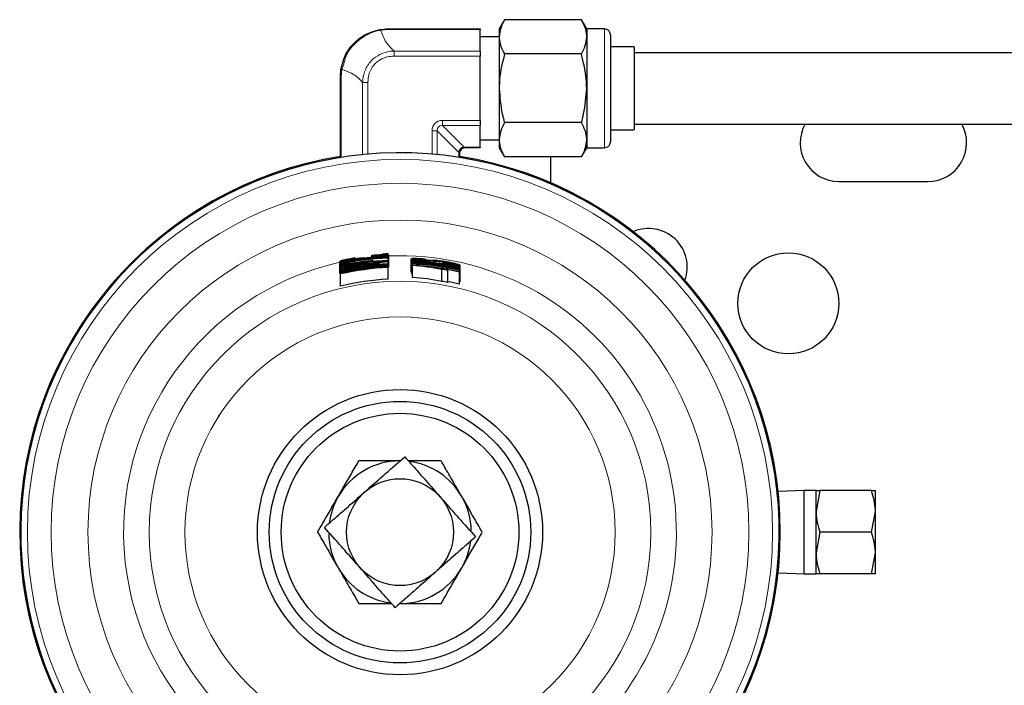
# Model space of a CAD drawing. Units: inches. Extents: x 0.5 to 30.5, y 0.5 to 21.
# Drawn here: x 8.8 to 10.6, y 16.5 to 17.6 of the extents above; entities that cross this region are included whole.
import ezdxf

# ---------------------------------------------------------------- set-up
doc = ezdxf.new("R2010")
doc.units = ezdxf.units.IN
doc.header["$MEASUREMENT"] = 0

msp = doc.modelspace()

# ---------------------------------------------------------------- linework, layer by layer
at = {"color": 7, "linetype": 'Continuous', "lineweight": 30}
for p, q in [((9.677, 17.6243), (9.6677, 17.6082)), ((9.8117, 17.6243), (9.677, 17.6243)), ((9.821, 17.6082), (9.8117, 17.6243)), ((9.4727, 17.6082), (9.6343, 17.6082)), ((9.6343, 17.6082), (9.6343, 17.607)), ((9.6343, 17.5694), (9.6343, 17.607)), ((9.6677, 17.6082), (9.6677, 17.5942)), ((9.8523, 17.6082), (9.821, 17.6082)), ((9.821, 17.6082), (9.821, 17.5942)), ((9.6677, 17.594), (9.6343, 17.594)), ((9.6677, 17.5942), (9.6677, 17.504)), ((9.821, 17.5942), (9.821, 17.504)), ((9.8627, 17.5979), (9.8627, 17.504)), ((9.9043, 17.5769), (9.8627, 17.5769)), ((9.9043, 17.5769), (9.9043, 17.4312)), ((9.6343, 17.5694), (9.6343, 17.5603)), ((9.6343, 17.4477), (9.6343, 17.5603)), ((9.8117, 17.5642), (9.677, 17.5642)), ((11.309, 17.5665), (9.9043, 17.5665)), ((9.3893, 17.3828), (9.3893, 17.5249)), ((9.6677, 17.504), (9.6677, 17.4138)), ((9.821, 17.504), (9.821, 17.4138)), ((9.8627, 17.504), (9.8627, 17.4102)), ((9.6343, 17.4477), (9.6343, 17.4386)), ((9.6343, 17.4011), (9.6343, 17.4386)), ((9.8117, 17.4439), (9.677, 17.4439)), ((9.9043, 17.4415), (11.309, 17.4415)), ((9.8627, 17.4312), (9.9043, 17.4312)), ((9.6343, 17.3999), (9.6083, 17.3999)), ((9.6343, 17.414), (9.6677, 17.414)), ((9.6343, 17.4011), (9.6343, 17.3999)), ((9.6677, 17.4138), (9.6677, 17.3999)), ((9.6677, 17.3999), (9.677, 17.3837)), ((9.8117, 17.3837), (9.821, 17.3999)), ((9.821, 17.4138), (9.821, 17.3999)), ((9.821, 17.3999), (9.8523, 17.3999)), ((9.598, 17.3895), (9.598, 17.3828)), ((9.8117, 17.3837), (9.677, 17.3837)), ((9.7578, 17.3837), (9.7578, 17.3383)), ((10.263, 17.3409), (10.4193, 17.3409)), ((9.4621, 17.2134), (9.4621, 17.213)), ((9.4728, 17.2136), (9.4728, 17.214)), ((9.4728, 17.2096), (9.4728, 17.21)), ((9.4728, 17.2082), (9.4728, 17.2096)), ((9.4739, 17.1912), (9.4739, 17.2119)), ((9.3884, 17.1796), (9.3884, 17.2008)), ((9.3895, 17.1991), (9.3895, 17.1987)), ((9.3895, 17.1973), (9.3895, 17.1987)), ((9.3895, 17.1973), (9.3895, 17.1968)), ((9.3895, 17.1962), (9.3895, 17.1968)), ((9.3895, 17.1961), (9.3895, 17.1957)), ((9.3895, 17.1941), (9.3895, 17.1957)), ((9.3895, 17.1941), (9.3895, 17.1936)), ((9.3895, 17.1919), (9.3895, 17.1936)), ((9.3895, 17.1919), (9.3895, 17.1914)), ((9.4122, 17.191), (9.4122, 17.1925)), ((9.4152, 17.204), (9.4152, 17.2066)), ((9.4258, 17.194), (9.4258, 17.1932)), ((9.4305, 17.2063), (9.4305, 17.2068)), ((9.4354, 17.1945), (9.4354, 17.1949)), ((9.4358, 17.1945), (9.4358, 17.1952)), ((9.4375, 17.1992), (9.4375, 17.2008)), ((9.4376, 17.1988), (9.4376, 17.1978)), ((9.4472, 17.1987), (9.4472, 17.1999)), ((9.4728, 17.2078), (9.4728, 17.2082)), ((9.4728, 17.2071), (9.4728, 17.2078)), ((9.4728, 17.2067), (9.4728, 17.2071)), ((9.4728, 17.204), (9.4728, 17.2067)), ((9.4728, 17.2036), (9.4728, 17.204)), ((9.4728, 17.2025), (9.4728, 17.2036)), ((9.4728, 17.2021), (9.4728, 17.2025)), ((9.4728, 17.2002), (9.4728, 17.2021)), ((9.4728, 17.1997), (9.4728, 17.2002)), ((9.4728, 17.1992), (9.4728, 17.1997)), ((9.4728, 17.1997), (9.4728, 17.1997)), ((9.4728, 17.1976), (9.4728, 17.1992)), ((9.4728, 17.1972), (9.4728, 17.1976)), ((9.4728, 17.1966), (9.4728, 17.1972)), ((9.4728, 17.1962), (9.4728, 17.1966)), ((9.4728, 17.1954), (9.4728, 17.1962)), ((9.4728, 17.195), (9.4728, 17.1954)), ((9.4728, 17.1942), (9.4728, 17.195)), ((9.4728, 17.1938), (9.4728, 17.1942)), ((9.4728, 17.1932), (9.4728, 17.1938)), ((9.4728, 17.1928), (9.4728, 17.1932)), ((9.4728, 17.1924), (9.4728, 17.1928)), ((9.4728, 17.1919), (9.4728, 17.1924)), ((9.4728, 17.1905), (9.4728, 17.1919)), ((9.5134, 17.2025), (9.5134, 17.2052)), ((9.5134, 17.1818), (9.5134, 17.2025)), ((9.5145, 17.1791), (9.5145, 17.1998)), ((9.5156, 17.1983), (9.5156, 17.1969)), ((9.5156, 17.1958), (9.5156, 17.1969)), ((9.5156, 17.1958), (9.5156, 17.1956)), ((9.5156, 17.1936), (9.5156, 17.1956)), ((9.5156, 17.1936), (9.5156, 17.1933)), ((9.5156, 17.1726), (9.5156, 17.1933)), ((9.5262, 17.1966), (9.5262, 17.1977)), ((9.538, 17.2042), (9.538, 17.2046)), ((9.538, 17.203), (9.538, 17.2042)), ((9.5402, 17.1987), (9.5402, 17.2013)), ((9.5449, 17.1965), (9.5567, 17.1951)), ((9.5543, 17.1981), (9.5543, 17.2012)), ((9.5583, 17.1919), (9.5583, 17.1927)), ((9.5594, 17.1917), (9.5594, 17.1929)), ((9.5635, 17.1968), (9.5635, 17.2009)), ((9.5684, 17.1951), (9.5684, 17.1978)), ((9.569, 17.1989), (9.569, 17.1985)), ((9.569, 17.1978), (9.569, 17.1985)), ((9.5699, 17.1905), (9.5699, 17.1924)), ((9.5747, 17.1971), (9.5747, 17.1994)), ((9.5989, 17.1912), (9.5989, 17.194)), ((9.3895, 17.1795), (9.3884, 17.1796)), ((9.3895, 17.1903), (9.3895, 17.1914)), ((9.3895, 17.1903), (9.3895, 17.1898)), ((9.3895, 17.1873), (9.3895, 17.1898)), ((9.3895, 17.1873), (9.3895, 17.186)), ((9.3895, 17.1854), (9.3895, 17.186)), ((9.3895, 17.1854), (9.3895, 17.1848)), ((9.3895, 17.1831), (9.3895, 17.1848)), ((9.3895, 17.1831), (9.3895, 17.1825)), ((9.3895, 17.182), (9.3895, 17.1825)), ((9.3895, 17.1819), (9.3895, 17.1815)), ((9.3895, 17.1811), (9.3895, 17.1815)), ((9.3895, 17.1811), (9.3895, 17.1805)), ((9.3895, 17.1791), (9.3895, 17.1805)), ((9.3895, 17.1791), (9.3895, 17.1787)), ((9.3895, 17.1574), (9.3895, 17.1787)), ((9.3991, 17.1885), (9.3991, 17.1894)), ((9.4739, 17.1912), (9.4719, 17.1906)), ((9.4728, 17.1901), (9.4728, 17.1905)), ((9.4728, 17.1694), (9.4728, 17.1901)), ((9.5668, 17.191), (9.5668, 17.1906)), ((9.5668, 17.1902), (9.5668, 17.1894)), ((9.5668, 17.1888), (9.5668, 17.1889)), ((9.5668, 17.1887), (9.5668, 17.1883)), ((9.5668, 17.188), (9.5668, 17.1871)), ((9.5668, 17.1657), (9.5668, 17.1867)), ((9.5743, 17.1897), (9.5743, 17.1905)), ((9.5754, 17.1896), (9.5754, 17.1899)), ((9.5775, 17.1888), (9.5775, 17.1892)), ((9.5775, 17.1871), (9.5775, 17.1884)), ((9.5775, 17.1869), (9.5775, 17.1871)), ((9.5775, 17.1865), (9.5775, 17.1869)), ((9.5775, 17.1849), (9.5775, 17.1861)), ((9.5775, 17.1638), (9.5775, 17.1849)), ((9.5978, 17.1843), (9.5978, 17.1847)), ((9.5978, 17.1824), (9.5978, 17.1843)), ((9.5978, 17.182), (9.5978, 17.1824)), ((9.5978, 17.1607), (9.5978, 17.182)), ((9.5989, 17.1884), (9.5989, 17.1912)), ((9.5989, 17.1861), (9.5989, 17.1884)), ((9.5989, 17.1649), (9.5989, 17.1861)), ((9.1757, 16.9281), (9.177, 16.931)), ((10.2023, 16.799), (10.1565, 16.7974)), ((10.223, 16.799), (10.2023, 16.799)), ((10.2023, 16.6534), (10.2023, 16.799)), ((10.2295, 16.799), (10.223, 16.7626)), ((10.223, 16.7626), (10.223, 16.799)), ((10.3205, 16.799), (10.2295, 16.799)), ((10.327, 16.7626), (10.327, 16.799)), ((10.223, 16.6898), (10.223, 16.7626)), ((10.3205, 16.7262), (10.327, 16.7626)), ((10.327, 16.6898), (10.327, 16.7626)), ((10.2295, 16.7262), (10.223, 16.6898)), ((10.3205, 16.7262), (10.2295, 16.7262)), ((10.223, 16.6534), (10.223, 16.6898)), ((10.3205, 16.6534), (10.327, 16.6898)), ((10.327, 16.6534), (10.327, 16.6898)), ((10.1565, 16.655), (10.2023, 16.6534)), ((10.2023, 16.6534), (10.223, 16.6534)), ((10.3205, 16.6534), (10.2295, 16.6534))]:
    msp.add_line(p, q, dxfattribs=at)
at = {"color": 8, "linetype": 'Continuous', "lineweight": 0}
for p, q in [((9.4727, 17.607), (9.4599, 17.6058)), ((9.4727, 17.607), (9.4727, 17.6082)), ((9.6343, 17.607), (9.4727, 17.607)), ((9.8523, 17.504), (9.8523, 17.6082)), ((9.4832, 17.5694), (9.4832, 17.5603)), ((9.4832, 17.5694), (9.6343, 17.5694)), ((9.6343, 17.5603), (9.4832, 17.5603)), ((9.3917, 17.5376), (9.3905, 17.5249)), ((9.3905, 17.5249), (9.3893, 17.5249)), ((9.3905, 17.5249), (9.3905, 17.383)), ((9.4282, 17.5145), (9.4373, 17.5145)), ((9.4282, 17.3878), (9.4282, 17.5145)), ((9.4373, 17.5145), (9.4373, 17.3886)), ((9.8523, 17.3999), (9.8523, 17.504)), ((9.5682, 17.4477), (9.6343, 17.4477)), ((9.5682, 17.4386), (9.5682, 17.4477)), ((9.6343, 17.4386), (9.5682, 17.4386)), ((9.5682, 17.4386), (9.606, 17.4009)), ((9.55, 17.3886), (9.55, 17.4295)), ((9.5591, 17.4295), (9.55, 17.4295)), ((9.5591, 17.4295), (9.5591, 17.3878)), ((9.5969, 17.3918), (9.5591, 17.4295)), ((9.6083, 17.4011), (9.6343, 17.4011)), ((9.6083, 17.3999), (9.6083, 17.4011)), ((9.5968, 17.383), (9.5968, 17.3895)), ((9.598, 17.3895), (9.5968, 17.3895)), ((9.414, 17.1973), (9.414, 17.1979)), ((9.4157, 17.1949), (9.4157, 17.1954)), ((9.447, 17.1932), (9.447, 17.1935))]:
    msp.add_line(p, q, dxfattribs=at)
at = {"color": 7, "linetype": 'Continuous', "lineweight": 30, "flags": 128}
for points in [[(9.4461, 17.2021), (9.4419, 17.2017), (9.4375, 17.2012)], [(9.4375, 17.2008), (9.4419, 17.2013), (9.4463, 17.2017), (9.4464, 17.2017)]]:
    msp.add_lwpolyline(points, dxfattribs=at)
at = {"color": 8, "linetype": 'Continuous', "lineweight": 0}
for radius in [0.6532, 0.6115, 0.547, 0.4396, 0.3771]:
    msp.add_circle((9.4937, 16.7262), radius, dxfattribs=at)
at = {"color": 7, "linetype": 'Continuous', "lineweight": 30}
for centre, radius in [((10.1745, 17.1272), 0.0885), ((9.4937, 16.7262), 0.2499), ((9.4937, 16.7262), 0.2292), ((9.4937, 16.7262), 0.2083), ((9.4937, 16.7262), 0.0937)]:
    msp.add_circle(centre, radius, dxfattribs=at)
at = {"color": 8, "linetype": 'Continuous', "lineweight": 0}
for centre, radius, start, end in [((9.4581, 17.6048), 0.00211, 30.043, 89.3477), ((9.3927, 17.5395), 0.00212, 180.7258, 240.0824), ((9.6083, 17.3804), 0.0207, 90, 96.4027), ((9.6076, 17.4013), 0.00161, 194.7165, 255.393), ((9.6174, 17.3895), 0.0207, 173.5786, 180), ((9.5965, 17.3903), 0.00162, 14.7246, 75.3844), ((9.4937, 16.7262), 0.4845, 270, 92.4645), ((9.4937, 16.7262), 0.4845, 102.5448, 270)]:
    msp.add_arc(centre, radius, start, end, dxfattribs=at)
at = {"color": 7, "linetype": 'Continuous', "lineweight": 30}
for centre, radius, start, end in [((9.8523, 17.5979), 0.0103, 0, 90), ((10.263, 17.4085), 0.0677, 150.8115, 270), ((10.4193, 17.4085), 0.0677, 270, 29.1885), ((9.6083, 17.3895), 0.0103, 90, 96.4027), ((9.8523, 17.4102), 0.0103, 270, 0), ((9.4937, 16.7262), 0.6667, 99.0038, 260.3751), ((9.4937, 16.7262), 0.6648, 277.1912, 225), ((9.6083, 17.3895), 0.0103, 173.5786, 180), ((9.4937, 16.7262), 0.6667, 0, 80.9962), ((9.9295, 17.1907), 0.0677, 340.1425, 113.5119), ((9.4937, 16.7262), 0.4843, 92.4657, 102.4217), ((9.4937, 16.7262), 0.4882, 92.4455, 93.7011), ((9.4937, 16.7262), 0.4879, 92.4474, 93.7039), ((9.4937, 16.7262), 0.4838, 94.9779, 102.4324), ((9.4937, 16.7262), 0.482, 92.4771, 102.4803), ((9.4937, 16.7262), 0.4813, 92.4806, 102.498), ((9.4937, 16.7262), 0.4809, 92.4827, 102.5089), ((9.4937, 16.7262), 0.4709, 92.5359, 102.781), ((9.4937, 16.7262), 0.4715, 94.2838, 102.7635), ((9.4937, 16.7262), 0.4681, 92.551, 102.8587), ((9.4937, 16.7262), 0.4675, 92.5543, 102.8754), ((9.4937, 16.7262), 0.4671, 92.5565, 102.8869), ((9.4937, 16.7262), 0.4719, 98.2655, 101.558), ((9.4937, 16.7262), 0.4705, 92.5381, 101.196), ((9.4937, 16.7262), 0.4685, 92.5488, 101.2439), ((9.4937, 16.7262), 0.4824, 92.475, 99.9087), ((9.4937, 16.7262), 0.4719, 94.2774, 97.0875), ((9.4937, 16.7262), 0.4726, 86.0465, 87.3439), ((9.4937, 16.7262), 0.4702, 81.045, 87.33), ((9.4937, 16.7262), 0.4679, 81.0018, 87.3172), ((9.4937, 16.7262), 0.4643, 92.5716, 102.9638), ((9.4937, 16.7262), 0.4647, 98.1359, 102.9521), ((9.4937, 16.7262), 0.4647, 92.5693, 96.1364), ((9.4937, 16.7262), 0.4675, 80.9946, 84.7022), ((9.4937, 16.7262), 0.4705, 79.7327, 81.0522), ((9.4937, 16.7262), 0.4683, 79.6831, 81.009), ((9.4937, 16.7262), 0.4663, 79.638, 80.9699), ((9.4937, 16.7262), 0.4702, 77.1994, 79.7244), ((9.4937, 16.7262), 0.4679, 77.1372, 79.6747), ((9.4937, 16.7262), 0.4675, 77.1267, 79.6664), ((9.4937, 16.7262), 0.4437, 92.6915, 103.5793), ((9.4937, 16.7262), 0.4456, 79.1514, 80.547), ((9.4937, 16.7262), 0.4469, 76.52, 79.1826), ((9.4937, 16.7262), 0.125, 90, 150), ((9.4937, 16.7262), 0.125, 30, 82.1469), ((9.4937, 16.7262), 0.125, 150, 172.6656), ((9.4937, 16.7262), 0.125, 1.1893, 30), ((9.4937, 16.7262), 0.6667, 279.6213, 0), ((9.4937, 16.7262), 0.125, 181.1893, 210), ((9.4937, 16.7262), 0.125, 330, 352.6656), ((9.4937, 16.7262), 0.125, 210, 262.1469), ((9.4937, 16.7262), 0.125, 270, 330)]:
    msp.add_arc(centre, radius, start, end, dxfattribs=at)
at = {"color": 8, "linetype": 'Continuous', "lineweight": 0}
for major_axis, ratio in [((0.0184, -0.0183), 0.797945), ((0.0125, -0.0125), 0.58531)]:
    msp.add_ellipse((9.5734, 17.4243), major_axis=major_axis, ratio=ratio, start_param=2.466159, end_param=3.813134, dxfattribs=at)
at = {"color": 7, "linetype": 'Continuous', "lineweight": 30}
for centre, major_axis, ratio, start_param, end_param in [((9.5045, 16.7262), (0.4845, 0), 0.999749, 1.636264, 1.765785), ((9.5695, 16.7262), (0.5058, 0), 0.988701, 1.817111, 1.822696), ((9.5045, 16.7262), (0.485, 0), 0.999749, 1.679996, 1.810265), ((9.5003, 16.7262), (0.4772, 0), 0.999904, 1.628354, 1.805103), ((9.4825, 16.7262), (0.4772, 0), 0.999728, 1.665265, 1.767016), ((9.5048, 16.7262), (0.4795, 0), 0.999728, 1.711658, 1.813746), ((9.4871, 16.7262), (0.4738, 0), 0.999904, 1.600906, 1.778265), ((9.4831, 16.7262), (0.4769, 0), 0.999756, 1.71622, 1.768417), ((9.5043, 16.7262), (0.4798, 0), 0.999755, 1.758054, 1.8124), ((9.4884, 16.7262), (0.4691, 0), 0.999937, 1.659229, 1.783219), ((9.4989, 16.7262), (0.4699, 0), 0.999938, 1.679368, 1.805756), ((9.4885, 16.7262), (0.4695, 0), 0.999939, 1.604164, 1.755389), ((9.4988, 16.7262), (0.4695, 0), 0.99994, 1.626141, 1.777764), ((9.4144, 16.7262), (0.487, 0), 0.986658, 1.569175, 1.574351), ((9.4875, 16.7262), (0.4743, 0), 0.999917, 1.676349, 1.725414), ((9.4998, 16.7262), (0.4767, 0), 0.999917, 1.701742, 1.748243), ((9.5061, 16.7262), (0.4676, 0), 0.999646, 1.642015, 1.746601), ((9.5055, 16.7262), (0.4671, 0), 0.999676, 1.640923, 1.729419), ((9.4998, 16.7262), (0.4767, 0), 0.999917, 1.627444, 1.681428), ((9.4875, 16.7262), (0.4743, 0), 0.999917, 1.601816, 1.65598), ((9.5035, 16.7262), (0.4746, 0), 0.999785, 1.635492, 1.684157), ((9.4904, 16.7262), (0.4714, 0), 0.999976, 1.426196, 1.517327), ((9.481, 16.7262), (0.4686, 0), 0.999638, 1.386659, 1.497071), ((9.4904, 16.7262), (0.4718, 0), 0.999976, 1.448816, 1.494795), ((9.4125, 16.7262), (0.4982, 0), 0.986658, 1.311749, 1.31698), ((9.672, 16.7262), (0.5106, 0), 0.937045, 1.793159, 1.795305), ((9.5652, 16.7262), (0.477, 0), 0.988701, 1.558252, 1.563991), ((9.4775, 16.7262), (0.4636, 0), 0.99939, 1.685714, 1.761736), ((9.4775, 16.7262), (0.463, 0), 0.99939, 1.678133, 1.762014), ((9.4774, 16.7262), (0.4636, 0), 0.999388, 1.643057, 1.669477), ((9.481, 16.7262), (0.469, 0), 0.999638, 1.386814, 1.451559), ((9.295, 16.7262), (0.5688, 0), 0.937045, 1.055381, 1.057539), ((9.4816, 16.7262), (0.4479, 0), 0.999638, 1.379314, 1.494906)]:
    msp.add_ellipse(centre, major_axis=major_axis, ratio=ratio, start_param=start_param, end_param=end_param, dxfattribs=at)
for points, knots in [([(9.677, 17.6243), (9.6744, 17.6194), (9.6691, 17.6096), (9.6681, 17.5994), (9.6677, 17.5942)], [0, 0, 0, 0, 0.49546, 1, 1, 1, 1]), ([(9.821, 17.5942), (9.821, 17.5949), (9.8209, 17.6003), (9.8189, 17.6105), (9.8141, 17.6197), (9.8117, 17.6243)], [0, 0, 0, 0, 0.070089, 0.530781, 1, 1, 1, 1]), ([(9.3906, 17.5395), (9.3929, 17.5478), (9.3973, 17.5643), (9.4134, 17.5851), (9.4342, 17.6006), (9.4501, 17.6048), (9.4581, 17.6069)], [0, 0, 0, 0, 0.257155, 0.508482, 0.75477, 1, 1, 1, 1]), ([(9.4581, 17.6069), (9.4629, 17.6075), (9.4677, 17.6082), (9.4727, 17.6082), (9.4727, 17.6082)], [0, 0, 0, 0, 0.999947, 1, 1, 1, 1]), ([(9.6677, 17.5942), (9.6677, 17.5935), (9.6678, 17.5881), (9.6698, 17.5779), (9.6746, 17.5688), (9.677, 17.5642)], [0, 0, 0, 0, 0.070083, 0.530778, 1, 1, 1, 1]), ([(9.8117, 17.5642), (9.8143, 17.569), (9.8195, 17.5789), (9.8205, 17.5891), (9.821, 17.5942)], [0, 0, 0, 0, 0.495462, 1, 1, 1, 1]), ([(9.677, 17.5642), (9.6733, 17.5497), (9.6683, 17.5298), (9.6678, 17.5095), (9.6677, 17.504)], [0, 0, 0, 0, 0.731366, 1, 1, 1, 1]), ([(9.821, 17.504), (9.8209, 17.5095), (9.8203, 17.5298), (9.8153, 17.5497), (9.8117, 17.5642)], [0, 0, 0, 0, 0.268634, 1, 1, 1, 1]), ([(9.3893, 17.5249), (9.3893, 17.5249), (9.3893, 17.5298), (9.39, 17.5346), (9.3906, 17.5395)], [0, 0, 0, 0, 0.000053, 1, 1, 1, 1]), ([(9.6677, 17.504), (9.6687, 17.4889), (9.6701, 17.4685), (9.6756, 17.4489), (9.677, 17.4439)], [0, 0, 0, 0, 0.742448, 1, 1, 1, 1]), ([(9.8117, 17.4439), (9.8131, 17.4489), (9.8185, 17.4685), (9.8199, 17.4889), (9.821, 17.504)], [0, 0, 0, 0, 0.257552, 1, 1, 1, 1]), ([(9.677, 17.4439), (9.6744, 17.439), (9.6691, 17.4291), (9.6681, 17.4189), (9.6677, 17.4138)], [0, 0, 0, 0, 0.495462, 1, 1, 1, 1]), ([(9.821, 17.4138), (9.821, 17.4145), (9.8209, 17.4199), (9.8189, 17.4301), (9.8141, 17.4393), (9.8117, 17.4439)], [0, 0, 0, 0, 0.070084, 0.530778, 1, 1, 1, 1]), ([(9.6072, 17.3998), (9.607, 17.3998), (9.6058, 17.3996), (9.6035, 17.3989), (9.6007, 17.3968), (9.5987, 17.3939), (9.5983, 17.3918), (9.5981, 17.3907)], [0, 0, 0, 0, 0.042055, 0.281129, 0.514241, 0.753346, 1, 1, 1, 1]), ([(9.6677, 17.4138), (9.6677, 17.4131), (9.6678, 17.4077), (9.6698, 17.3975), (9.6746, 17.3884), (9.677, 17.3837)], [0, 0, 0, 0, 0.070089, 0.530781, 1, 1, 1, 1]), ([(9.8117, 17.3837), (9.8143, 17.3886), (9.8195, 17.3985), (9.8205, 17.4087), (9.821, 17.4138)], [0, 0, 0, 0, 0.495459, 1, 1, 1, 1]), ([(9.4305, 17.2068), (9.4379, 17.2077), (9.4492, 17.2091), (9.4627, 17.2103), (9.4702, 17.2111), (9.4735, 17.2116), (9.4738, 17.2118), (9.4739, 17.2119)], [0, 0, 0, 0, 0.332704, 0.514678, 0.698216, 0.856254, 1, 1, 1, 1]), ([(9.4434, 17.2105), (9.4474, 17.2108), (9.4536, 17.2114), (9.4602, 17.2116), (9.4635, 17.2116), (9.464, 17.2115), (9.4643, 17.2114)], [0, 0, 0, 0, 0.361531, 0.563747, 0.766193, 1, 1, 1, 1]), ([(9.4739, 17.2119), (9.4734, 17.2121), (9.4727, 17.2123), (9.4662, 17.2124), (9.4574, 17.2121), (9.4502, 17.2115), (9.4461, 17.2112)], [0, 0, 0, 0, 0.305922, 0.520597, 0.735227, 1, 1, 1, 1]), ([(9.3884, 17.2008), (9.389, 17.2007), (9.3899, 17.2006), (9.3964, 17.2016), (9.406, 17.2032), (9.4179, 17.2051), (9.4265, 17.2063), (9.4305, 17.2068)], [0, 0, 0, 0, 0.235771, 0.414241, 0.593341, 0.812234, 1, 1, 1, 1]), ([(9.4126, 17.2066), (9.4085, 17.2059), (9.4014, 17.2045), (9.3936, 17.2026), (9.3893, 17.2014), (9.3887, 17.201), (9.3884, 17.2008)], [0, 0, 0, 0, 0.304247, 0.527159, 0.750395, 1, 1, 1, 1]), ([(9.412, 17.1928), (9.4086, 17.1922), (9.4029, 17.1911), (9.3964, 17.1897), (9.3921, 17.1886), (9.3897, 17.1877), (9.3896, 17.1875), (9.3895, 17.1873)], [0, 0, 0, 0, 0.2476861, 0.4148666, 0.5522369, 0.7231397, 1, 1, 1, 1]), ([(9.4305, 17.2072), (9.4252, 17.2065), (9.4171, 17.2054), (9.4072, 17.2038), (9.4015, 17.203), (9.3984, 17.2026), (9.3982, 17.2027), (9.398, 17.2028)], [0, 0, 0, 0, 0.338756, 0.514344, 0.691055, 0.85481, 1, 1, 1, 1]), ([(9.398, 17.2028), (9.3983, 17.2029), (9.3987, 17.2032), (9.4015, 17.2039), (9.407, 17.2052), (9.412, 17.2061), (9.4152, 17.2066)], [0, 0, 0, 0, 0.25246, 0.453757, 0.655653, 1, 1, 1, 1]), ([(9.3991, 17.1921), (9.4005, 17.1924), (9.4033, 17.193), (9.4088, 17.1941), (9.4129, 17.1949), (9.4157, 17.1954)], [0, 0, 0, 0, 0.252633, 0.505276, 1, 1, 1, 1]), ([(9.4145, 17.1947), (9.4132, 17.1946), (9.4107, 17.1942), (9.4056, 17.1933), (9.4017, 17.1926), (9.3991, 17.1921)], [0, 0, 0, 0, 0.254098, 0.508349, 1, 1, 1, 1]), ([(9.3991, 17.1894), (9.3992, 17.1895), (9.3994, 17.1897), (9.4014, 17.1903), (9.4043, 17.1909), (9.4081, 17.1917), (9.4108, 17.1922), (9.4122, 17.1925)], [0, 0, 0, 0, 0.290431, 0.467988, 0.646447, 0.817214, 1, 1, 1, 1]), ([(9.4344, 17.1954), (9.4336, 17.1955), (9.4324, 17.1955), (9.4277, 17.1951), (9.4218, 17.1944), (9.4162, 17.1936), (9.4128, 17.193), (9.412, 17.1928)], [0, 0, 0, 0, 0.318371, 0.5084599, 0.6992923, 0.9273865, 1, 1, 1, 1]), ([(9.4122, 17.1925), (9.414, 17.1928), (9.4172, 17.1933), (9.4212, 17.1938), (9.4241, 17.1941), (9.4256, 17.1942), (9.4257, 17.1941), (9.4258, 17.194)], [0, 0, 0, 0, 0.209042, 0.368523, 0.529137, 0.703487, 1, 1, 1, 1]), ([(9.414, 17.1979), (9.4151, 17.1981), (9.4174, 17.1984), (9.4218, 17.199), (9.4252, 17.1994), (9.4274, 17.1997)], [0, 0, 0, 0, 0.252138, 0.504282, 1, 1, 1, 1]), ([(9.4274, 17.1997), (9.4263, 17.1995), (9.4242, 17.1991), (9.4201, 17.1984), (9.417, 17.1979), (9.415, 17.1975)], [0, 0, 0, 0, 0.251247, 0.50248, 1, 1, 1, 1]), ([(9.4385, 17.1961), (9.4381, 17.1961), (9.4372, 17.1959), (9.4358, 17.1957), (9.4349, 17.1955), (9.4344, 17.1954)], [0, 0, 0, 0, 0.250578, 0.5013678, 1, 1, 1, 1]), ([(9.4354, 17.1949), (9.4354, 17.1949), (9.4354, 17.195), (9.4355, 17.195), (9.4357, 17.1951), (9.4358, 17.1952)], [0, 0, 0, 0, 0.2502929, 0.5005948, 1, 1, 1, 1]), ([(9.4358, 17.1952), (9.4366, 17.1953), (9.4382, 17.1957), (9.4434, 17.1964), (9.4469, 17.1968), (9.4484, 17.197)], [0, 0, 0, 0, 0.3187264, 0.7069861, 1, 1, 1, 1]), ([(9.4498, 17.1977), (9.4488, 17.1975), (9.4467, 17.1973), (9.4428, 17.1968), (9.4402, 17.1964), (9.4385, 17.1961)], [0, 0, 0, 0, 0.2513, 0.502744, 1, 1, 1, 1]), ([(9.447, 17.1935), (9.4481, 17.1936), (9.4503, 17.1938), (9.4547, 17.1941), (9.458, 17.1943), (9.4602, 17.1945)], [0, 0, 0, 0, 0.250843, 0.501664, 1, 1, 1, 1]), ([(9.4602, 17.1945), (9.4592, 17.1944), (9.4571, 17.1942), (9.453, 17.1938), (9.45, 17.1935), (9.448, 17.1933)], [0, 0, 0, 0, 0.250507, 0.50102, 1, 1, 1, 1]), ([(9.538, 17.2046), (9.5349, 17.2049), (9.5292, 17.2053), (9.5222, 17.2056), (9.5169, 17.2057), (9.514, 17.2055), (9.5136, 17.2053), (9.5134, 17.2052)], [0, 0, 0, 0, 0.212408, 0.383884, 0.555209, 0.780935, 1, 1, 1, 1]), ([(9.5134, 17.2052), (9.5138, 17.205), (9.5144, 17.2047), (9.5187, 17.2042), (9.5245, 17.2037), (9.5308, 17.2032), (9.5347, 17.2028), (9.5362, 17.2027)], [0, 0, 0, 0, 0.324436, 0.518116, 0.713423, 0.887146, 1, 1, 1, 1]), ([(9.5376, 17.202), (9.5334, 17.2023), (9.5262, 17.2028), (9.5185, 17.203), (9.5143, 17.2028), (9.5137, 17.2026), (9.5134, 17.2025)], [0, 0, 0, 0, 0.309764, 0.529185, 0.748741, 1, 1, 1, 1]), ([(9.5134, 17.2025), (9.514, 17.2023), (9.515, 17.2019), (9.5215, 17.2012), (9.5312, 17.2003), (9.5431, 17.1991), (9.5516, 17.198), (9.5555, 17.1975)], [0, 0, 0, 0, 0.238948, 0.417995, 0.597684, 0.81486, 1, 1, 1, 1]), ([(9.5567, 17.197), (9.5485, 17.1979), (9.5368, 17.1993), (9.524, 17.2), (9.5182, 17.2001), (9.5151, 17.2), (9.5147, 17.1999), (9.5145, 17.1998)], [0, 0, 0, 0, 0.433735, 0.618649, 0.738191, 0.85793, 1, 1, 1, 1]), ([(9.5145, 17.1998), (9.5147, 17.1997), (9.5152, 17.1995), (9.5192, 17.199), (9.5231, 17.1987), (9.5259, 17.1984), (9.5266, 17.1984)], [0, 0, 0, 0, 0.370836, 0.642111, 0.912775, 1, 1, 1, 1]), ([(9.523, 17.2047), (9.5232, 17.2048), (9.5234, 17.2049), (9.5261, 17.205), (9.5296, 17.2048), (9.5338, 17.2046), (9.5366, 17.2043), (9.538, 17.2042)], [0, 0, 0, 0, 0.319532, 0.497665, 0.676974, 0.843301, 1, 1, 1, 1]), ([(9.5355, 17.2032), (9.5341, 17.2033), (9.5315, 17.2035), (9.5279, 17.2039), (9.525, 17.2042), (9.5232, 17.2045), (9.5231, 17.2046), (9.523, 17.2047)], [0, 0, 0, 0, 0.16606, 0.331742, 0.505699, 0.719868, 1, 1, 1, 1]), ([(9.523, 17.202), (9.5233, 17.2021), (9.5237, 17.2022), (9.5266, 17.2022), (9.532, 17.202), (9.537, 17.2016), (9.5402, 17.2013)], [0, 0, 0, 0, 0.257384, 0.457698, 0.658616, 1, 1, 1, 1]), ([(9.5555, 17.1979), (9.5502, 17.1986), (9.5422, 17.1996), (9.5323, 17.2006), (9.5265, 17.2013), (9.5234, 17.2017), (9.5232, 17.2019), (9.523, 17.202)], [0, 0, 0, 0, 0.334202, 0.511007, 0.688945, 0.85401, 1, 1, 1, 1]), ([(9.5241, 17.1993), (9.5243, 17.1993), (9.5247, 17.1994), (9.5273, 17.1994), (9.5316, 17.1992), (9.5414, 17.1985), (9.5502, 17.1974), (9.5567, 17.1966)], [0, 0, 0, 0, 0.122401, 0.245316, 0.352963, 0.5225, 1, 1, 1, 1]), ([(9.5298, 17.1985), (9.5285, 17.1986), (9.526, 17.1989), (9.5243, 17.1991), (9.5242, 17.1992), (9.5241, 17.1993)], [0, 0, 0, 0, 0.415844, 0.745982, 1, 1, 1, 1]), ([(9.5567, 17.1955), (9.5544, 17.1958), (9.5497, 17.1964), (9.5413, 17.1973), (9.5345, 17.198), (9.5305, 17.1984), (9.5298, 17.1985)], [0, 0, 0, 0, 0.253887, 0.507907, 0.915812, 1, 1, 1, 1]), ([(9.5428, 17.2026), (9.5418, 17.2026), (9.5398, 17.2028), (9.5371, 17.203), (9.5356, 17.2032), (9.5355, 17.2032)], [0, 0, 0, 0, 0.475599, 0.939144, 1, 1, 1, 1]), ([(9.5362, 17.2027), (9.539, 17.2024), (9.5437, 17.202), (9.5502, 17.2014), (9.5527, 17.2013), (9.5543, 17.2012)], [0, 0, 0, 0, 0.354956, 0.613518, 1, 1, 1, 1]), ([(9.5692, 17.1929), (9.5652, 17.1935), (9.5582, 17.1945), (9.5498, 17.1954), (9.5444, 17.1958), (9.5425, 17.1957), (9.5423, 17.1956), (9.5423, 17.1956)], [0, 0, 0, 0, 0.299649, 0.51132, 0.723049, 0.9254, 1, 1, 1, 1]), ([(9.554, 17.2024), (9.5526, 17.2025), (9.5501, 17.2025), (9.5477, 17.2024), (9.5455, 17.2024), (9.5433, 17.2025), (9.5428, 17.2026)], [0, 0, 0, 0, 0.36282, 0.678444, 0.933946, 1, 1, 1, 1]), ([(9.5519, 17.1944), (9.552, 17.1945), (9.5523, 17.1946), (9.5548, 17.1944), (9.5584, 17.194), (9.5636, 17.1934), (9.5677, 17.1927), (9.5699, 17.1924)], [0, 0, 0, 0, 0.246395, 0.403514, 0.560893, 0.763443, 1, 1, 1, 1]), ([(9.5594, 17.1929), (9.5578, 17.1931), (9.5551, 17.1936), (9.5523, 17.1941), (9.552, 17.1943), (9.5519, 17.1944)], [0, 0, 0, 0, 0.3455991, 0.6337684, 1, 1, 1, 1]), ([(9.5742, 17.2), (9.5714, 17.2004), (9.5665, 17.2012), (9.56, 17.202), (9.5563, 17.2023), (9.5546, 17.2024), (9.554, 17.2024)], [0, 0, 0, 0, 0.317958, 0.557255, 0.856614, 1, 1, 1, 1]), ([(9.5543, 17.2012), (9.5553, 17.2011), (9.5573, 17.201), (9.5598, 17.201), (9.562, 17.201), (9.5635, 17.2009)], [0, 0, 0, 0, 0.2531323, 0.5055054, 1, 1, 1, 1]), ([(9.5893, 17.1932), (9.5889, 17.1931), (9.5882, 17.1931), (9.5833, 17.1938), (9.5763, 17.1949), (9.5666, 17.1964), (9.5592, 17.1974), (9.5555, 17.1979)], [0, 0, 0, 0, 0.217837, 0.376875, 0.536096, 0.764041, 1, 1, 1, 1]), ([(9.5555, 17.1975), (9.5629, 17.1965), (9.5743, 17.1949), (9.5877, 17.1925), (9.5952, 17.1913), (9.5985, 17.1909), (9.5988, 17.1911), (9.5989, 17.1912)], [0, 0, 0, 0, 0.334526, 0.516959, 0.70104, 0.857807, 1, 1, 1, 1]), ([(9.5989, 17.1884), (9.5987, 17.1886), (9.5983, 17.1889), (9.5946, 17.1899), (9.5885, 17.1914), (9.5759, 17.1941), (9.5645, 17.1958), (9.5567, 17.197)], [0, 0, 0, 0, 0.156072, 0.276889, 0.397373, 0.591032, 1, 1, 1, 1]), ([(9.5567, 17.1966), (9.5603, 17.1961), (9.5676, 17.1951), (9.5767, 17.1935), (9.5834, 17.1921), (9.5872, 17.1912), (9.589, 17.1907), (9.5892, 17.1906), (9.5893, 17.1905)], [0, 0, 0, 0, 0.2659819, 0.539879, 0.6762499, 0.8138255, 0.9331184, 1, 1, 1, 1]), ([(9.5893, 17.1905), (9.5891, 17.1905), (9.5889, 17.1904), (9.5862, 17.1908), (9.5818, 17.1915), (9.5716, 17.1933), (9.563, 17.1946), (9.5567, 17.1955)], [0, 0, 0, 0, 0.111605, 0.224124, 0.360615, 0.532559, 1, 1, 1, 1]), ([(9.5567, 17.1951), (9.5599, 17.1947), (9.5662, 17.1938), (9.578, 17.1919), (9.5859, 17.1904), (9.5909, 17.1895)], [0, 0, 0, 0, 0.265166, 0.530657, 1, 1, 1, 1]), ([(9.5635, 17.2009), (9.5643, 17.2009), (9.5657, 17.2008), (9.569, 17.2003), (9.572, 17.1999), (9.5739, 17.1996), (9.5747, 17.1994)], [0, 0, 0, 0, 0.39092, 0.617164, 0.843608, 1, 1, 1, 1]), ([(9.5684, 17.1978), (9.5725, 17.1971), (9.5788, 17.196), (9.5853, 17.1945), (9.5886, 17.1936), (9.589, 17.1933), (9.5893, 17.1932)], [0, 0, 0, 0, 0.369618, 0.574465, 0.779536, 1, 1, 1, 1]), ([(9.5893, 17.196), (9.5889, 17.196), (9.5883, 17.1959), (9.5843, 17.1965), (9.5791, 17.1973), (9.5736, 17.1982), (9.5701, 17.1987), (9.569, 17.1989)], [0, 0, 0, 0, 0.313804, 0.496783, 0.681372, 0.89761, 1, 1, 1, 1]), ([(9.569, 17.1985), (9.5731, 17.1978), (9.5804, 17.1966), (9.5894, 17.1951), (9.5955, 17.1941), (9.5985, 17.1937), (9.5988, 17.1939), (9.5989, 17.194)], [0, 0, 0, 0, 0.24287, 0.423679, 0.605308, 0.817383, 1, 1, 1, 1]), ([(9.5888, 17.1891), (9.5873, 17.1894), (9.5831, 17.1903), (9.5763, 17.1917), (9.5711, 17.1926), (9.5692, 17.1929)], [0, 0, 0, 0, 0.256913, 0.727413, 1, 1, 1, 1]), ([(9.5699, 17.1924), (9.5733, 17.1918), (9.5785, 17.1909), (9.5846, 17.1896), (9.5879, 17.1888), (9.5891, 17.1884), (9.5892, 17.1882), (9.5893, 17.1882)], [0, 0, 0, 0, 0.35285, 0.540786, 0.729627, 0.897023, 1, 1, 1, 1]), ([(9.5989, 17.1912), (9.5984, 17.1914), (9.5976, 17.1919), (9.591, 17.1937), (9.5823, 17.1957), (9.5751, 17.1971), (9.5711, 17.1978)], [0, 0, 0, 0, 0.306681, 0.523404, 0.739913, 1, 1, 1, 1]), ([(9.5989, 17.194), (9.5984, 17.1943), (9.5976, 17.1948), (9.5919, 17.1964), (9.5851, 17.1979), (9.5788, 17.1992), (9.5751, 17.1998), (9.5742, 17.2)], [0, 0, 0, 0, 0.348571, 0.546754, 0.745682, 0.935265, 1, 1, 1, 1]), ([(9.5747, 17.1994), (9.5764, 17.1992), (9.5796, 17.1986), (9.5838, 17.1977), (9.5872, 17.1969), (9.5889, 17.1963), (9.5892, 17.1961), (9.5893, 17.196)], [0, 0, 0, 0, 0.184851, 0.369726, 0.551259, 0.800598, 1, 1, 1, 1]), ([(9.5893, 17.1882), (9.5891, 17.1882), (9.5888, 17.1881), (9.5867, 17.1884), (9.5832, 17.189), (9.5788, 17.1897), (9.5756, 17.1903), (9.5743, 17.1905)], [0, 0, 0, 0, 0.225578, 0.403115, 0.581666, 0.830563, 1, 1, 1, 1]), ([(9.5754, 17.1899), (9.5789, 17.1893), (9.5851, 17.1882), (9.5923, 17.1869), (9.5969, 17.1861), (9.5987, 17.186), (9.5988, 17.1861), (9.5989, 17.1861)], [0, 0, 0, 0, 0.279769, 0.482305, 0.685042, 0.88708, 1, 1, 1, 1]), ([(9.5989, 17.1861), (9.5986, 17.1863), (9.598, 17.1867), (9.5936, 17.1879), (9.5902, 17.1887), (9.5888, 17.1891)], [0, 0, 0, 0, 0.426616, 0.765471, 1, 1, 1, 1]), ([(9.5909, 17.1895), (9.593, 17.1891), (9.597, 17.1884), (9.5986, 17.1883), (9.5988, 17.1884), (9.5989, 17.1884)], [0, 0, 0, 0, 0.445712, 0.826734, 1, 1, 1, 1]), ([(9.3613, 16.7346), (9.3695, 16.7418), (9.3858, 16.7561), (9.4128, 16.7799), (9.4419, 16.8056), (9.4725, 16.8325), (9.4911, 16.8489), (9.502, 16.8585)], [0, 0, 0, 0, 0.192335, 0.383085, 0.564758, 0.745589, 1, 1, 1, 1]), ([(9.3854, 16.7887), (9.3862, 16.7901), (9.3916, 16.7995), (9.4017, 16.817), (9.4129, 16.8363), (9.4194, 16.8475), (9.4215, 16.8512)], [0, 0, 0, 0, 0.066533, 0.435284, 0.81455, 1, 1, 1, 1]), ([(9.4937, 16.8512), (9.4836, 16.8512), (9.463, 16.8512), (9.4391, 16.8512), (9.4254, 16.8512), (9.4215, 16.8512)], [0, 0, 0, 0, 0.406294, 0.827272, 1, 1, 1, 1]), ([(9.502, 16.8585), (9.5092, 16.8503), (9.5236, 16.834), (9.5474, 16.8071), (9.573, 16.7779), (9.6, 16.7474), (9.6164, 16.7287), (9.626, 16.7178)], [0, 0, 0, 0, 0.192335, 0.383085, 0.564758, 0.74559, 1, 1, 1, 1]), ([(9.5658, 16.8512), (9.5546, 16.8512), (9.5362, 16.8512), (9.5163, 16.8512), (9.5085, 16.8512)], [0, 0, 0, 0, 0.605865, 1, 1, 1, 1]), ([(9.6019, 16.7887), (9.5969, 16.7974), (9.5866, 16.8152), (9.5746, 16.836), (9.5678, 16.8478), (9.5658, 16.8512)], [0, 0, 0, 0, 0.4062925, 0.8272717, 1, 1, 1, 1]), ([(10.223, 16.799), (10.2231, 16.799), (10.2234, 16.799), (10.2269, 16.799), (10.2295, 16.799)], [0, 0, 0, 0, 0.241641, 1, 1, 1, 1]), ([(10.327, 16.7626), (10.327, 16.7635), (10.3269, 16.7758), (10.3236, 16.7878), (10.3205, 16.799)], [0, 0, 0, 0, 0.070208, 1, 1, 1, 1]), ([(10.3205, 16.799), (10.3231, 16.799), (10.3266, 16.799), (10.3269, 16.799), (10.327, 16.799)], [0, 0, 0, 0, 0.75836, 1, 1, 1, 1]), ([(9.3493, 16.7262), (9.3524, 16.7315), (9.3596, 16.744), (9.3716, 16.7649), (9.3808, 16.7807), (9.3854, 16.7887)], [0, 0, 0, 0, 0.265461, 0.628075, 1, 1, 1, 1]), ([(9.638, 16.7262), (9.6324, 16.7359), (9.621, 16.7557), (9.6085, 16.7773), (9.6021, 16.7884), (9.6019, 16.7887)], [0, 0, 0, 0, 0.484341, 0.986326, 1, 1, 1, 1]), ([(10.223, 16.7626), (10.223, 16.7617), (10.2231, 16.7494), (10.2264, 16.7374), (10.2295, 16.7262)], [0, 0, 0, 0, 0.070203, 1, 1, 1, 1]), ([(9.3493, 16.7262), (9.3549, 16.7165), (9.3664, 16.6967), (9.3788, 16.6751), (9.3852, 16.664), (9.3854, 16.6637)], [0, 0, 0, 0, 0.484341, 0.986325, 1, 1, 1, 1]), ([(9.4853, 16.5939), (9.4781, 16.602), (9.4637, 16.6183), (9.44, 16.6453), (9.4143, 16.6745), (9.3874, 16.705), (9.3709, 16.7237), (9.3613, 16.7346)], [0, 0, 0, 0, 0.192335, 0.383085, 0.564758, 0.74559, 1, 1, 1, 1]), ([(9.6019, 16.6637), (9.6027, 16.6651), (9.6081, 16.6745), (9.6182, 16.692), (9.6294, 16.7113), (9.6359, 16.7225), (9.638, 16.7262)], [0, 0, 0, 0, 0.066532, 0.435283, 0.81455, 1, 1, 1, 1]), ([(10.327, 16.6898), (10.327, 16.6906), (10.3269, 16.7029), (10.3236, 16.715), (10.3205, 16.7262)], [0, 0, 0, 0, 0.070203, 1, 1, 1, 1]), ([(9.626, 16.7178), (9.6178, 16.7106), (9.6015, 16.6963), (9.5745, 16.6725), (9.5454, 16.6468), (9.5148, 16.6199), (9.4962, 16.6035), (9.4853, 16.5939)], [0, 0, 0, 0, 0.192335, 0.383086, 0.564758, 0.74559, 1, 1, 1, 1]), ([(10.223, 16.6898), (10.223, 16.6889), (10.2231, 16.6766), (10.2264, 16.6646), (10.2295, 16.6534)], [0, 0, 0, 0, 0.070208, 1, 1, 1, 1]), ([(9.3854, 16.6637), (9.3905, 16.6549), (9.4007, 16.6371), (9.4127, 16.6164), (9.4195, 16.6046), (9.4215, 16.6012)], [0, 0, 0, 0, 0.4062925, 0.8272717, 1, 1, 1, 1]), ([(9.5658, 16.6012), (9.5689, 16.6065), (9.5761, 16.619), (9.5882, 16.6399), (9.5973, 16.6557), (9.6019, 16.6637)], [0, 0, 0, 0, 0.2654609, 0.6280756, 1, 1, 1, 1]), ([(10.2295, 16.6534), (10.2269, 16.6534), (10.2234, 16.6534), (10.2231, 16.6534), (10.223, 16.6534)], [0, 0, 0, 0, 0.758359, 1, 1, 1, 1]), ([(10.327, 16.6534), (10.3269, 16.6534), (10.3266, 16.6534), (10.3231, 16.6534), (10.3205, 16.6534)], [0, 0, 0, 0, 0.24164, 1, 1, 1, 1]), ([(9.4215, 16.6012), (9.4327, 16.6012), (9.4512, 16.6012), (9.471, 16.6012), (9.4788, 16.6012)], [0, 0, 0, 0, 0.605862, 1, 1, 1, 1]), ([(9.4937, 16.6012), (9.5038, 16.6012), (9.5243, 16.6012), (9.5482, 16.6012), (9.5619, 16.6012), (9.5658, 16.6012)], [0, 0, 0, 0, 0.406291, 0.827272, 1, 1, 1, 1])]:
    msp.add_open_spline(points, degree=3, knots=knots, dxfattribs=at)
at = {"color": 8, "linetype": 'Continuous', "lineweight": 0}
for points, knots in [([(9.4599, 17.6058), (9.4599, 17.6058), (9.4523, 17.6049), (9.4354, 17.5991), (9.4148, 17.584), (9.3975, 17.5634), (9.3955, 17.5448), (9.3917, 17.5376), (9.3917, 17.5376)], [0, 0, 0, 0, 0.000008, 0.246462, 0.491594, 0.74167, 0.999991, 1, 1, 1, 1]), ([(9.4599, 17.6058), (9.4624, 17.5987), (9.4668, 17.5861), (9.4783, 17.5745), (9.4832, 17.5694)], [0, 0, 0, 0, 0.5661923, 1, 1, 1, 1]), ([(9.4282, 17.5145), (9.4282, 17.5145), (9.4282, 17.5208), (9.4308, 17.5335), (9.44, 17.5501), (9.4539, 17.5619), (9.4688, 17.5679), (9.4788, 17.5694), (9.4832, 17.5694), (9.4832, 17.5694)], [0, 0, 0, 0, 0.000009, 0.220579, 0.445669, 0.650067, 0.84425, 0.999991, 1, 1, 1, 1]), ([(9.4832, 17.5603), (9.4794, 17.5601), (9.4709, 17.5596), (9.4582, 17.5546), (9.4466, 17.5448), (9.4387, 17.5307), (9.4378, 17.5199), (9.4373, 17.5145)], [0, 0, 0, 0, 0.157587, 0.351486, 0.5538, 0.77746, 1, 1, 1, 1]), ([(9.4282, 17.5145), (9.4251, 17.5178), (9.4187, 17.5245), (9.4064, 17.532), (9.3973, 17.5355), (9.3917, 17.5376)], [0, 0, 0, 0, 0.275648, 0.554094, 1, 1, 1, 1]), ([(9.5969, 17.3918), (9.597, 17.393), (9.5973, 17.3953), (9.5992, 17.3983), (9.602, 17.4003), (9.6045, 17.4009), (9.6058, 17.4009), (9.606, 17.4009)], [0, 0, 0, 0, 0.246577, 0.485667, 0.718789, 0.957936, 1, 1, 1, 1])]:
    msp.add_open_spline(points, degree=3, knots=knots, dxfattribs=at)

doc.saveas('drawing.dxf')
